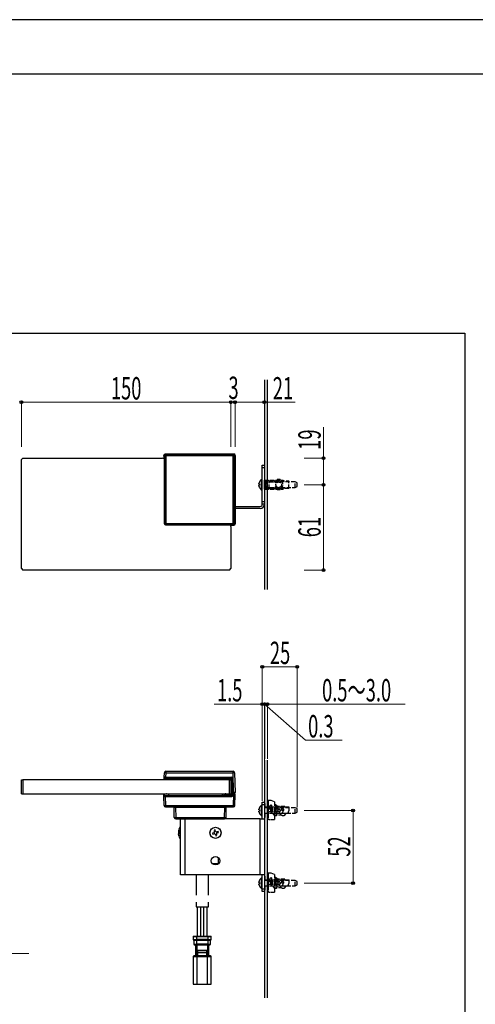
# Model space of a CAD drawing. Units: millimetres. Extents: x 0 to 1682, y 0 to 1188.
# Drawn here: x 981 to 1307, y 484 to 1188 of the extents above; entities that cross this region are included whole.
import ezdxf

# ---------------------------------------------------------------- set-up
doc = ezdxf.new("R2010")
doc.units = ezdxf.units.MM
doc.linetypes.add('YDIVIDE_1', pattern=[15, 10, -1, 1, -1, 1, -1])
doc.linetypes.add('YHIDDEN_1', pattern=[4, 3, -1])
for name, color, linetype, lineweight in [('YKK_11', 7, 'Continuous', 30), ('YKK_13', 4, 'Continuous', 30), ('YKK_D', 6, 'Continuous', 13), ('YKK_ZWAK', 7, 'Continuous', 30)]:
    doc.layers.add(name, color=color, linetype=linetype, lineweight=lineweight)
doc.styles.add('text-s', font='extslim2.shx', dxfattribs={"width": 0.6, "bigfont": 'extfont2.shx'})

msp = doc.modelspace()

# ---------------------------------------------------------------- linework, layer by layer
at = {"layer": 'YKK_11'}
for p, q in [((772.64, 963.74), (1300, 963.74)), ((1300, 963.74), (1300, 226.41)), ((1156.71, 780.32), (1156.71, 930.32)), ((1158.71, 780.32), (1158.71, 930.32)), ((1156.71, 488.32), (1156.71, 658.32)), ((1158.71, 488.32), (1158.71, 658.32))]:
    msp.add_line(p, q, dxfattribs=at)
at = {"layer": 'YKK_13'}
for p, q in [((983.41, 874.32), (982.41, 873.32)), ((983.41, 874.32), (1083.5, 874.32)), ((1084.4, 875.81), (1084.4, 876.34)), ((1084.4, 875.81), (1084.43, 875.81)), ((1084.42, 875.68), (1084.42, 874.1)), ((1084.43, 876.3), (1084.43, 875.71)), ((1084.81, 875.93), (1084.43, 876.3)), ((1084.61, 875.38), (1084.71, 875.31)), ((1084.72, 874.53), (1084.72, 827.63)), ((1084.72, 874.53), (1084.72, 874.53)), ((1084.72, 874.53), (1084.72, 827.63)), ((1084.81, 875.93), (1085.81, 875.93)), ((1084.81, 875.93), (1084.81, 827.72)), ((1085.4, 877.34), (1134.43, 877.34)), ((1134.39, 877.3), (1085.43, 877.3)), ((1085.43, 877.3), (1085.81, 876.93)), ((1085.81, 876.93), (1085.81, 875.93)), ((1134.02, 876.93), (1085.81, 876.93)), ((1085.81, 875.93), (1085.81, 827.72)), ((1134.02, 875.93), (1085.81, 875.93)), ((1134.02, 876.93), (1134.39, 877.3)), ((1134.02, 876.93), (1134.02, 875.93)), ((1135.02, 875.93), (1134.02, 875.93)), ((1134.02, 827.72), (1134.02, 875.93)), ((1135.39, 876.3), (1135.02, 875.93)), ((1135.02, 827.72), (1135.02, 875.93)), ((1135.39, 827.34), (1135.39, 876.3)), ((1135.43, 876.34), (1135.43, 827.31)), ((982.41, 795.32), (982.41, 873.32)), ((1154.91, 869.32), (1156.41, 869.32)), ((1154.91, 867.32), (1154.91, 869.32)), ((1154.91, 843.32), (1154.91, 867.32)), ((1156.41, 867.32), (1154.91, 867.32)), ((1156.41, 869.32), (1156.41, 867.32)), ((1156.41, 867.32), (1156.41, 843.32)), ((1152.5, 855.9), (1152.51, 856.09)), ((1152.53, 855.78), (1152.5, 855.9)), ((1152.5, 854.59), (1152.51, 854.77)), ((1152.53, 854.35), (1152.5, 854.59)), ((1152.51, 856.09), (1152.54, 856.32)), ((1152.51, 854.77), (1152.54, 854.88)), ((1152.6, 855.73), (1152.53, 855.78)), ((1152.6, 854.09), (1152.53, 854.35)), ((1152.54, 856.32), (1152.6, 856.55)), ((1152.54, 854.88), (1152.6, 854.91)), ((1152.92, 855.73), (1152.6, 855.73)), ((1152.6, 854.91), (1152.92, 854.91)), ((1152.92, 857.37), (1152.9, 857.37)), ((1152.9, 853.27), (1152.92, 853.27)), ((1154.91, 859.07), (1154.41, 859.07)), ((1154.41, 851.57), (1154.41, 859.07)), ((1156.41, 852.07), (1156.41, 858.57)), ((1156.71, 858.27), (1156.71, 852.37)), ((1154.41, 851.57), (1154.91, 851.57)), ((1135.43, 839.82), (1153.41, 839.82)), ((1153.41, 838.32), (1135.43, 838.32)), ((1154.91, 841.32), (1154.91, 843.32)), ((1154.91, 843.32), (1156.41, 843.32)), ((1156.41, 841.32), (1154.91, 841.32)), ((1156.41, 843.32), (1156.41, 841.32)), ((1084.72, 827.63), (1084.81, 827.72)), ((1084.81, 827.72), (1085.81, 827.72)), ((1085.81, 826.72), (1085.72, 826.63)), ((1085.72, 826.63), (1132.62, 826.63)), ((1085.81, 827.72), (1085.81, 826.72)), ((1085.81, 827.72), (1134.02, 827.72)), ((1085.81, 826.72), (1134.02, 826.72)), ((1132.19, 826.33), (1133.09, 826.33)), ((1132.41, 825.41), (1132.41, 795.32)), ((1133.09, 826.33), (1133.09, 826.63)), ((1133.34, 826.72), (1133.3, 826.79)), ((1133.44, 826.66), (1133.34, 826.72)), ((1133.39, 826.63), (1133.47, 826.52)), ((1133.79, 826.34), (1134.39, 826.34)), ((1133.8, 826.34), (1134.39, 826.34)), ((1133.9, 826.34), (1133.9, 826.31)), ((1134.43, 826.31), (1133.9, 826.31)), ((1134.02, 827.72), (1135.02, 827.72)), ((1134.02, 826.72), (1134.02, 827.72)), ((1134.39, 826.34), (1134.02, 826.72)), ((1135.02, 827.72), (1135.39, 827.34)), ((982.41, 795.32), (983.41, 794.32)), ((1131.41, 794.32), (983.41, 794.32)), ((1131.41, 794.32), (1132.41, 795.32)), ((1084.72, 646.24), (1084.81, 649.35)), ((1085.81, 649.35), (1085.72, 646.24)), ((1085.81, 650.32), (1134.02, 650.32)), ((1085.81, 650.32), (1085.81, 649.35)), ((1085.81, 649.35), (1134.02, 649.35)), ((1134.02, 649.35), (1134.02, 650.32)), ((1134.39, 635.13), (1134.02, 649.35)), ((1135.02, 649.35), (1135.39, 635.13)), ((982.41, 634.32), (982.41, 644.32)), ((982.41, 644.32), (983.41, 644.32)), ((983.41, 644.32), (983.41, 634.32)), ((1131.41, 644.32), (983.41, 644.32)), ((1084.67, 644.32), (1084.7, 645.15)), ((1084.7, 645.15), (1084.72, 646.24)), ((1084.71, 645.55), (1084.7, 645.15)), ((1084.72, 645.82), (1084.71, 645.55)), ((1084.72, 646.24), (1084.76, 646.24)), ((1084.73, 645.97), (1084.72, 645.82)), ((1084.74, 646.02), (1084.73, 645.97)), ((1084.74, 646.24), (1084.74, 646.18)), ((1084.74, 646.18), (1084.75, 646.13)), ((1084.74, 646.02), (1084.74, 646.02)), ((1084.75, 646.13), (1084.8, 646.02)), ((1084.8, 646.02), (1084.88, 645.93)), ((1084.88, 645.93), (1085, 645.86)), ((1085, 645.86), (1085.15, 645.8)), ((1085.08, 644.32), (1085.1, 645.13)), ((1085.26, 645.13), (1085.1, 645.13)), ((1085.15, 645.8), (1085.33, 645.77)), ((1085.26, 645.72), (1085.26, 645.13)), ((1085.26, 644.32), (1085.26, 645.13)), ((1085.41, 645.13), (1085.26, 645.13)), ((1085.33, 645.77), (1085.53, 645.74)), ((1085.41, 644.72), (1085.41, 645.72)), ((1085.72, 645.72), (1085.41, 645.72)), ((1085.41, 644.72), (1088.41, 644.72)), ((1085.53, 645.74), (1085.72, 645.73)), ((1085.72, 646.24), (1132.62, 646.24)), ((1085.72, 646.24), (1085.72, 645.72)), ((1085.72, 645.72), (1132.62, 645.72)), ((1086.08, 644.72), (1086.09, 644.32)), ((1086.41, 644.72), (1086.48, 644.32)), ((1088.41, 645.72), (1088.41, 644.72)), ((1088.41, 644.72), (1125.81, 644.72)), ((1100.21, 644.72), (1100.24, 644.32)), ((1121.12, 644.72), (1121.09, 644.32)), ((1125.81, 644.72), (1125.81, 645.72)), ((1125.81, 644.72), (1127.31, 644.72)), ((1127.31, 644.72), (1127.31, 645.72)), ((1128.08, 644.72), (1127.31, 644.72)), ((1128.07, 645.13), (1128.09, 644.32)), ((1131.41, 645.13), (1128.07, 645.13)), ((1131.41, 645.72), (1131.41, 645.13)), ((1132.41, 645.13), (1131.41, 645.13)), ((1131.41, 644.32), (1131.41, 645.13)), ((1131.41, 644.32), (1132.41, 644.32)), ((1131.41, 634.32), (1131.41, 644.32)), ((1132.41, 645.72), (1132.41, 645.13)), ((1132.41, 644.32), (1132.41, 645.13)), ((1133.22, 645.13), (1132.41, 645.13)), ((1132.41, 644.32), (1132.41, 634.32)), ((1132.62, 646.24), (1132.62, 645.72)), ((1133.22, 645.13), (1133.4, 635.12)), ((1133.62, 645.15), (1133.8, 635.13)), ((982.41, 634.32), (983.41, 634.32)), ((983.41, 634.32), (1131.41, 634.32)), ((1084.81, 632.92), (1084.81, 633.92)), ((1087.81, 633.92), (1084.81, 633.92)), ((1084.9, 634.32), (1084.9, 633.83)), ((1085.21, 634.32), (1085.21, 633.92)), ((1085.22, 634.32), (1085.29, 634.32)), ((1086.41, 633.92), (1086.48, 634.32)), ((1126.21, 633.92), (1087.81, 633.92)), ((1087.81, 633.92), (1087.81, 632.92)), ((1100.21, 633.92), (1100.24, 634.32)), ((1121.12, 633.92), (1121.09, 634.32)), ((1127.71, 633.92), (1126.21, 633.92)), ((1126.21, 633.92), (1126.21, 632.92)), ((1127.71, 632.92), (1127.71, 633.92)), ((1127.71, 633.92), (1128.21, 633.92)), ((1131.41, 634.32), (1132.41, 634.32)), ((1131.41, 633.83), (1131.41, 634.32)), ((1133.4, 634.62), (1132.41, 634.62)), ((1132.41, 634.32), (1133.69, 634.32)), ((1132.41, 634.32), (1133.9, 634.32)), ((1132.41, 634.32), (1132.41, 633.83)), ((1133.42, 634.98), (1133.39, 635.12)), ((1133.39, 635.12), (1133.42, 635.01)), ((1133.39, 635.12), (1133.4, 634.62)), ((1133.4, 635.12), (1133.39, 635.12)), ((1133.41, 635.13), (1133.41, 635.06)), ((1133.41, 635.06), (1133.44, 635)), ((1133.42, 634.99), (1133.42, 635.01)), ((1133.42, 634.98), (1133.42, 634.99)), ((1133.44, 635), (1133.48, 634.95)), ((1133.48, 634.95), (1133.54, 634.9)), ((1133.54, 634.9), (1133.6, 634.87)), ((1133.6, 634.87), (1133.67, 634.85)), ((1133.67, 634.85), (1133.74, 634.84)), ((1133.69, 634.32), (1133.99, 634.32)), ((1133.8, 634.82), (1133.7, 634.82)), ((1133.71, 634.82), (1133.7, 634.82)), ((1133.72, 634.81), (1133.71, 634.82)), ((1133.71, 634.82), (1133.71, 634.82)), ((1133.73, 634.79), (1133.72, 634.81)), ((1133.73, 634.78), (1133.73, 634.79)), ((1133.74, 634.76), (1133.73, 634.78)), ((1133.74, 634.84), (1133.8, 634.83)), ((1133.74, 634.74), (1133.74, 634.76)), ((1133.74, 634.72), (1133.74, 634.74)), ((1133.86, 634.72), (1133.74, 634.72)), ((1133.8, 635.13), (1134.39, 635.13)), ((1133.8, 635.13), (1133.8, 635.01)), ((1133.8, 635.01), (1133.8, 634.91)), ((1133.8, 634.91), (1133.8, 634.85)), ((1133.8, 634.85), (1133.8, 634.82)), ((1133.8, 634.82), (1134.39, 634.82)), ((1133.99, 634.72), (1133.86, 634.72)), ((1133.9, 634.32), (1134.43, 634.32)), ((1133.9, 634.32), (1133.9, 633.81)), ((1133.99, 634.72), (1133.99, 634.82)), ((1134.41, 634.72), (1133.99, 634.72)), ((1133.99, 634.62), (1133.99, 634.72)), ((1134.41, 634.62), (1133.99, 634.62)), ((1133.99, 634.62), (1133.99, 634.32)), ((1134.39, 634.82), (1134.39, 635.13)), ((1134.9, 634.82), (1134.39, 634.82)), ((1134.41, 634.82), (1134.41, 634.72)), ((1134.41, 634.72), (1134.41, 634.62)), ((1134.41, 634.32), (1134.41, 634.62)), ((1134.41, 634.62), (1134.91, 634.62)), ((1134.41, 634.32), (1134.61, 634.32)), ((1134.93, 634.32), (1134.43, 634.32)), ((1134.43, 633.81), (1134.43, 634.32)), ((1134.91, 634.62), (1134.91, 634.72)), ((1084.42, 632.41), (1084.4, 633.81)), ((1084.42, 632.41), (1084.47, 632.77)), ((1084.46, 632.41), (1084.42, 632.41)), ((1084.54, 625.81), (1084.42, 632.41)), ((1084.48, 632.56), (1084.44, 632.41)), ((1084.47, 632.77), (1084.59, 633.02)), ((1084.58, 632.69), (1084.48, 632.56)), ((1084.71, 632.79), (1084.58, 632.69)), ((1084.59, 633.02), (1084.66, 633.11)), ((1084.66, 633.11), (1084.74, 633.17)), ((1084.86, 632.85), (1084.71, 632.79)), ((1084.74, 633.17), (1084.82, 633.2)), ((1084.81, 632.92), (1085.42, 632.92)), ((1084.82, 633.2), (1084.91, 633.22)), ((1085.15, 632.9), (1084.86, 632.85)), ((1085.42, 632.91), (1085.15, 632.9)), ((1085.42, 632.92), (1087.01, 632.92)), ((1085.42, 632.92), (1085.42, 632.41)), ((1085.42, 632.41), (1085.54, 625.81)), ((1085.42, 632.41), (1133.09, 632.41)), ((1087.01, 632.92), (1087.81, 632.92)), ((1087.81, 632.92), (1126.21, 632.92)), ((1126.21, 632.92), (1126.77, 632.92)), ((1126.77, 632.92), (1133.09, 632.92)), ((1128.2, 633.83), (1128.19, 633.22)), ((1128.19, 633.22), (1131.41, 633.22)), ((1131.41, 633.83), (1128.2, 633.83)), ((1132.41, 633.83), (1131.41, 633.83)), ((1131.41, 633.22), (1131.41, 633.83)), ((1131.41, 633.22), (1131.41, 632.92)), ((1131.41, 633.22), (1132.41, 633.22)), ((1132.41, 633.83), (1133.4, 633.83)), ((1132.41, 633.22), (1132.41, 633.83)), ((1132.41, 633.22), (1132.41, 632.92)), ((1132.41, 633.22), (1133.39, 633.22)), ((1133.09, 632.41), (1133.09, 632.92)), ((1133.39, 633.22), (1133.4, 633.83)), ((1133.9, 633.81), (1133.89, 633.2)), ((1134.43, 633.81), (1133.9, 633.81)), ((1134.29, 625.81), (1134.43, 633.81)), ((1135.29, 625.81), (1135.43, 633.81)), ((1154.91, 628.32), (1156.41, 628.32)), ((1154.91, 626.32), (1154.91, 628.32)), ((1156.41, 628.32), (1156.41, 626.32)), ((1156.41, 627.32), (1156.71, 627.32)), ((1156.41, 627.32), (1156.41, 617.32)), ((1156.71, 627.32), (1156.71, 624.57)), ((1085.54, 625.81), (1134.29, 625.81)), ((1085.54, 625.81), (1085.54, 624.82)), ((1085.54, 624.82), (1134.29, 624.82)), ((1091.89, 617.3), (1091.7, 624.34)), ((1092.7, 624.82), (1092.7, 624.79)), ((1092.7, 624.79), (1092.7, 624.74)), ((1092.7, 624.74), (1092.7, 624.68)), ((1092.7, 624.68), (1092.7, 624.6)), ((1092.7, 624.6), (1092.7, 624.52)), ((1092.7, 624.52), (1092.7, 624.34)), ((1128.12, 624.34), (1092.7, 624.34)), ((1092.7, 624.34), (1092.89, 617.3)), ((1127.94, 617.3), (1128.12, 624.34)), ((1128.12, 624.82), (1128.12, 624.34)), ((1128.28, 624.34), (1128.12, 624.34)), ((1128.21, 624.82), (1128.33, 624.8)), ((1128.42, 624.82), (1128.39, 624.81)), ((1128.47, 624.8), (1128.67, 624.82)), ((1128.94, 617.3), (1129.12, 624.34)), ((1129.12, 624.34), (1129.11, 624.34)), ((1129.16, 624.82), (1129.36, 624.8)), ((1129.45, 624.8), (1129.62, 624.82)), ((1129.48, 624.8), (1129.52, 624.81)), ((1134.29, 625.81), (1134.29, 624.82)), ((1135.05, 625.17), (1135.03, 625.16)), ((1135.05, 625.17), (1135.06, 625.18)), ((1135.06, 625.18), (1135.06, 625.19)), ((1152.5, 622.9), (1152.51, 623.09)), ((1152.53, 622.78), (1152.5, 622.9)), ((1152.5, 621.59), (1152.51, 621.77)), ((1152.53, 621.35), (1152.5, 621.59)), ((1152.51, 623.09), (1152.54, 623.32)), ((1152.51, 621.77), (1152.54, 621.88)), ((1152.6, 622.73), (1152.53, 622.78)), ((1152.6, 621.09), (1152.53, 621.35)), ((1152.54, 623.32), (1152.6, 623.55)), ((1152.54, 621.88), (1152.6, 621.91)), ((1152.92, 622.73), (1152.6, 622.73)), ((1152.6, 621.91), (1152.92, 621.91)), ((1152.92, 624.37), (1152.9, 624.37)), ((1152.9, 620.27), (1152.92, 620.27)), ((1154.91, 626.07), (1154.41, 626.07)), ((1154.41, 618.57), (1154.41, 626.07)), ((1154.91, 616.32), (1154.91, 626.32)), ((1156.41, 626.32), (1154.91, 626.32)), ((1156.41, 626.32), (1156.41, 616.32)), ((1156.71, 620.07), (1156.71, 617.32)), ((1092.89, 617.3), (1127.94, 617.3)), ((1092.89, 617.3), (1092.89, 616.32)), ((1092.89, 616.32), (1127.94, 616.32)), ((1096.41, 576.32), (1096.41, 616.32)), ((1099.41, 616.32), (1099.41, 576.32)), ((1127.94, 617.3), (1127.94, 616.32)), ((1153.41, 616.32), (1127.94, 616.32)), ((1153.41, 616.32), (1156.41, 616.32)), ((1153.41, 576.32), (1153.41, 616.32)), ((1154.41, 618.57), (1154.91, 618.57)), ((1156.41, 617.32), (1156.71, 617.32)), ((1156.41, 616.32), (1156.41, 576.32)), ((1095, 607.45), (1095.06, 607.86)), ((1095.06, 606.39), (1095, 606.48)), ((1095.14, 606.17), (1095, 606.17)), ((1095.06, 607.86), (1095.14, 608.25)), ((1095.14, 606.32), (1095.06, 606.39)), ((1095.13, 608.33), (1095.14, 608.41)), ((1095.14, 608.25), (1095.13, 608.33)), ((1095.13, 605.91), (1095.14, 606.32)), ((1095.14, 605.51), (1095.13, 605.91)), ((1096.41, 610.32), (1095.76, 610.27)), ((1095.76, 610.27), (1095.76, 605.54)), ((1120.12, 606.39), (1119.33, 606.17)), ((1119.33, 606.17), (1119.55, 605.38)), ((1121.26, 608.41), (1120.47, 608.19)), ((1120.47, 608.19), (1120.69, 607.4)), ((1121.48, 607.62), (1121.26, 608.41)), ((1123.28, 607.27), (1122.49, 607.05)), ((1122.71, 606.26), (1123.5, 606.48)), ((1123.5, 606.48), (1123.28, 607.27)), ((1094.96, 605.64), (1094.98, 605.69)), ((1094.96, 605.5), (1094.96, 605.64)), ((1094.97, 605.29), (1094.96, 605.5)), ((1095, 605.04), (1094.97, 605.29)), ((1094.98, 605.69), (1095, 605.68)), ((1095.14, 605.68), (1095, 605.68)), ((1095, 605.68), (1095.06, 605.59)), ((1095.06, 604.62), (1095, 605.04)), ((1095.06, 605.59), (1095.14, 605.51)), ((1095.14, 604.23), (1095.06, 604.62)), ((1095.76, 605.54), (1095.76, 602.38)), ((1095.76, 602.38), (1096.41, 602.32)), ((1119.55, 605.38), (1120.34, 605.6)), ((1121.35, 605.03), (1121.57, 604.24)), ((1121.57, 604.24), (1122.36, 604.46)), ((1122.36, 604.46), (1122.14, 605.25)), ((1123.6, 584.31), (1123.67, 588.29)), ((1119.18, 584.31), (1123.6, 584.31)), ((1120.58, 583.82), (1119.75, 583.82)), ((1120.78, 583.82), (1120.58, 583.82)), ((1120.58, 583.44), (1120.58, 583.82)), ((1120.78, 583.82), (1123.07, 583.82)), ((1099.41, 576.32), (1096.41, 576.32)), ((1153.41, 576.32), (1099.41, 576.32)), ((1107.5, 576.32), (1107.5, 561.82)), ((1116.3, 561.82), (1116.3, 576.32)), ((1152.5, 570.9), (1152.51, 571.09)), ((1152.53, 570.78), (1152.5, 570.9)), ((1152.51, 571.09), (1152.54, 571.32)), ((1152.6, 570.73), (1152.53, 570.78)), ((1152.54, 571.32), (1152.6, 571.55)), ((1152.92, 570.73), (1152.6, 570.73)), ((1152.92, 572.37), (1152.9, 572.37)), ((1156.41, 576.32), (1153.41, 576.32)), ((1154.91, 574.07), (1154.41, 574.07)), ((1154.41, 566.57), (1154.41, 574.07)), ((1154.91, 566.32), (1154.91, 576.32)), ((1156.41, 576.32), (1156.41, 566.32)), ((1156.41, 575.32), (1156.71, 575.32)), ((1156.41, 575.32), (1156.41, 565.32)), ((1156.71, 575.32), (1156.71, 572.57)), ((1152.5, 569.59), (1152.51, 569.77)), ((1152.53, 569.35), (1152.5, 569.59)), ((1152.51, 569.77), (1152.54, 569.88)), ((1152.6, 569.09), (1152.53, 569.35)), ((1152.54, 569.88), (1152.6, 569.91)), ((1152.6, 569.91), (1152.92, 569.91)), ((1152.9, 568.27), (1152.92, 568.27)), ((1154.41, 566.57), (1154.91, 566.57)), ((1154.91, 564.32), (1154.91, 566.32)), ((1154.91, 566.32), (1156.41, 566.32)), ((1156.41, 564.32), (1154.91, 564.32)), ((1156.41, 566.32), (1156.41, 564.32)), ((1156.41, 565.32), (1156.71, 565.32)), ((1156.71, 568.07), (1156.71, 565.32)), ((1107.5, 556.82), (1107.5, 553.32)), ((1116.3, 553.32), (1116.3, 556.82)), ((1107.5, 553.32), (1116.3, 553.32)), ((1108.3, 553.32), (1108.3, 532.32)), ((1111, 532.32), (1111, 553.32)), ((1112.8, 553.32), (1112.8, 532.32)), ((1115.5, 532.32), (1115.5, 553.32)), ((1105.4, 532.12), (1105.4, 529.92)), ((1105.4, 532.12), (1108, 532.12)), ((1105.4, 529.92), (1108, 529.92)), ((1105.4, 529.92), (1105.9, 529.32)), ((1105.6, 532.32), (1108, 532.32)), ((1105.9, 529.32), (1105.9, 529.32)), ((1105.9, 529.32), (1105.9, 526.72)), ((1108, 532.32), (1115.8, 532.32)), ((1108, 532.32), (1108, 532.12)), ((1108, 532.12), (1115.8, 532.12)), ((1108, 529.92), (1108, 532.12)), ((1115.8, 529.92), (1108, 529.92)), ((1108, 529.35), (1108, 529.92)), ((1115.8, 529.35), (1108, 529.35)), ((1108, 526.72), (1108, 529.35)), ((1115.8, 532.32), (1118.2, 532.32)), ((1115.8, 532.32), (1115.8, 532.12)), ((1115.8, 532.12), (1118.4, 532.12)), ((1115.8, 532.12), (1115.8, 529.92)), ((1115.8, 529.92), (1118.4, 529.92)), ((1115.8, 529.92), (1115.8, 529.35)), ((1115.8, 529.35), (1115.8, 526.72)), ((1117.9, 529.32), (1118.4, 529.92)), ((1117.9, 526.72), (1117.9, 529.32)), ((1118.4, 529.92), (1118.4, 532.12)), ((1105.9, 526.72), (1108, 526.72)), ((1106.4, 526.22), (1108, 526.22)), ((1107.2, 526.22), (1107.2, 518.27)), ((1108, 526.72), (1108, 526.22)), ((1115.8, 526.72), (1108, 526.72)), ((1108, 526.22), (1115.8, 526.22)), ((1108.2, 518.27), (1108.2, 526.22)), ((1108.59, 522.13), (1108.5, 522.22)), ((1108.5, 522.22), (1108.5, 518.47)), ((1115.3, 522.22), (1108.5, 522.22)), ((1108.59, 522.13), (1115.2, 522.13)), ((1108.7, 518.47), (1108.7, 521.79)), ((1115.1, 521.79), (1115.1, 518.47)), ((1115.2, 522.13), (1115.3, 522.22)), ((1115.3, 518.47), (1115.3, 522.22)), ((1115.6, 526.22), (1115.6, 518.27)), ((1115.8, 526.72), (1115.8, 526.22)), ((1115.8, 526.72), (1117.9, 526.72)), ((1115.8, 526.22), (1117.4, 526.22)), ((1116.6, 518.27), (1116.6, 526.22)), ((1105.4, 517.77), (1105.4, 497.97)), ((1105.4, 517.77), (1108.2, 517.77)), ((1108.2, 518.27), (1105.9, 518.27)), ((1115.6, 518.27), (1108.2, 518.27)), ((1108.2, 517.77), (1108.2, 518.27)), ((1108.2, 517.77), (1115.6, 517.77)), ((1108.2, 497.97), (1108.2, 517.77)), ((1108.5, 518.47), (1115.3, 518.47)), ((1115.1, 520.47), (1108.7, 520.47)), ((1117.9, 518.27), (1115.6, 518.27)), ((1115.6, 517.77), (1115.6, 518.27)), ((1115.6, 517.77), (1118.4, 517.77)), ((1115.6, 497.97), (1115.6, 517.77)), ((1118.4, 497.97), (1118.4, 517.77)), ((1105.4, 497.97), (1108.2, 497.97)), ((1108.2, 497.97), (1115.6, 497.97)), ((1115.6, 497.97), (1118.4, 497.97))]:
    msp.add_line(p, q, dxfattribs=at)
at = {"layer": 'YKK_13', "linetype": 'YHIDDEN_1'}
for p, q in [((1156.41, 858.57), (1169.91, 858.57)), ((1178.51, 857.32), (1156.41, 857.32)), ((1156.41, 853.32), (1178.51, 853.32)), ((1156.71, 858.27), (1168.91, 858.27)), ((1157.71, 857.32), (1156.71, 857.32)), ((1157.71, 855.82), (1156.71, 855.32)), ((1157.71, 854.82), (1156.71, 855.32)), ((1157.71, 853.32), (1156.71, 853.32)), ((1156.71, 852.37), (1168.91, 852.37)), ((1157.71, 855.82), (1157.71, 857.32)), ((1157.71, 853.32), (1157.71, 854.82)), ((1159.91, 852.57), (1159.91, 858.07)), ((1159.91, 858.07), (1173.91, 858.07)), ((1159.91, 857.37), (1164.27, 857.14)), ((1159.91, 853.27), (1164.27, 853.51)), ((1173.91, 852.57), (1159.91, 852.57)), ((1165.51, 856.96), (1164.2, 857.03)), ((1165.51, 853.69), (1164.2, 853.62)), ((1165.66, 859.07), (1165.66, 858.77)), ((1167.66, 859.07), (1165.66, 859.07)), ((1165.66, 858.77), (1167.66, 858.77)), ((1165.91, 858.57), (1165.91, 858.77)), ((1165.91, 858.07), (1165.91, 858.27)), ((1165.91, 852.37), (1165.91, 852.57)), ((1167.41, 858.57), (1167.41, 858.77)), ((1167.41, 858.07), (1167.41, 858.27)), ((1167.41, 852.37), (1167.41, 852.57)), ((1167.66, 859.07), (1167.66, 858.77)), ((1168.91, 858.07), (1168.91, 858.57)), ((1168.91, 858.57), (1170.41, 858.07)), ((1168.91, 852.07), (1168.91, 852.57)), ((1168.91, 852.07), (1170.41, 852.57)), ((1169.91, 858.57), (1169.91, 858.27)), ((1169.91, 852.07), (1169.91, 852.37)), ((1173.91, 852.57), (1173.91, 858.07)), ((1179.91, 856.62), (1178.51, 857.32)), ((1178.51, 853.32), (1178.51, 857.32)), ((1178.51, 853.32), (1179.91, 854.02)), ((1179.91, 854.02), (1179.91, 856.62)), ((1156.41, 852.07), (1169.91, 852.07)), ((1165.66, 851.87), (1167.66, 851.87)), ((1165.66, 851.87), (1165.66, 851.57)), ((1167.66, 851.57), (1165.66, 851.57)), ((1165.91, 851.87), (1165.91, 852.07)), ((1167.41, 851.87), (1167.41, 852.07)), ((1167.66, 851.87), (1167.66, 851.57)), ((1167.91, 624.57), (1156.41, 624.57)), ((1178.51, 624.32), (1156.41, 624.32)), ((1156.41, 620.32), (1178.51, 620.32)), ((1167.66, 620.07), (1156.41, 620.07)), ((1166.91, 623.32), (1159.41, 623.32)), ((1166.91, 621.32), (1159.41, 621.32)), ((1174.16, 624.57), (1160.16, 624.57)), ((1173.16, 620.07), (1160.16, 620.07)), ((1163.91, 618.57), (1162.66, 620.07)), ((1163.66, 625.07), (1163.66, 624.57)), ((1171.16, 625.07), (1163.66, 625.07)), ((1167.16, 623.07), (1166.66, 623.07)), ((1167.16, 621.57), (1166.66, 621.57)), ((1168.91, 623.82), (1168.91, 622.32)), ((1168.91, 622.32), (1168.91, 623.57)), ((1169.91, 622.32), (1168.91, 622.32)), ((1170.41, 622.32), (1168.91, 622.32)), ((1171.66, 620.07), (1170.41, 618.57)), ((1171.16, 624.57), (1171.16, 625.07)), ((1173.16, 620.07), (1174.16, 622.57)), ((1174.16, 622.57), (1174.16, 624.57)), ((1179.91, 623.62), (1178.51, 624.32)), ((1178.51, 620.32), (1178.51, 624.32)), ((1178.51, 620.32), (1179.91, 621.02)), ((1179.91, 621.02), (1179.91, 623.62)), ((1164.91, 618.57), (1163.91, 618.57)), ((1170.41, 618.57), (1169.41, 618.57)), ((1167.91, 572.57), (1156.41, 572.57)), ((1178.51, 572.32), (1156.41, 572.32)), ((1166.91, 571.32), (1159.41, 571.32)), ((1174.16, 572.57), (1160.16, 572.57)), ((1163.66, 573.07), (1163.66, 572.57)), ((1171.16, 573.07), (1163.66, 573.07)), ((1167.16, 571.07), (1166.66, 571.07)), ((1168.91, 571.82), (1168.91, 570.32)), ((1168.91, 570.32), (1168.91, 571.57)), ((1171.16, 572.57), (1171.16, 573.07)), ((1173.16, 568.07), (1174.16, 570.57)), ((1174.16, 570.57), (1174.16, 572.57)), ((1179.91, 571.62), (1178.51, 572.32)), ((1178.51, 568.32), (1178.51, 572.32)), ((1179.91, 569.02), (1179.91, 571.62)), ((1156.41, 568.32), (1178.51, 568.32)), ((1167.66, 568.07), (1156.41, 568.07)), ((1166.91, 569.32), (1159.41, 569.32)), ((1173.16, 568.07), (1160.16, 568.07)), ((1163.91, 566.57), (1162.66, 568.07)), ((1164.91, 566.57), (1163.91, 566.57)), ((1167.16, 569.57), (1166.66, 569.57)), ((1169.91, 570.32), (1168.91, 570.32)), ((1170.41, 570.32), (1168.91, 570.32)), ((1170.41, 566.57), (1169.41, 566.57)), ((1171.66, 568.07), (1170.41, 566.57)), ((1178.51, 568.32), (1179.91, 569.02))]:
    msp.add_line(p, q, dxfattribs=at)
at = {"layer": 'YKK_13', "linetype": 'YDIVIDE_1', "ltscale": 0.3}
for p, q in [((1161.21, 629.57), (1159.21, 629.57)), ((1159.21, 629.57), (1159.21, 615.57)), ((1163.71, 628.57), (1161.21, 629.57)), ((1163.71, 628.57), (1163.71, 615.57)), ((1163.71, 627.07), (1165.21, 625.82)), ((1159.21, 626.57), (1158.71, 626.57)), ((1158.71, 626.57), (1158.71, 619.07)), ((1159.96, 624.57), (1161.46, 624.57)), ((1160.71, 622.57), (1160.71, 622.07)), ((1161.46, 626.07), (1161.46, 624.57)), ((1161.91, 621.43), (1161.91, 623.22)), ((1162.21, 622.57), (1162.21, 622.07)), ((1165.21, 625.82), (1165.21, 624.82)), ((1165.21, 620.32), (1165.21, 619.32)), ((1158.71, 619.07), (1159.21, 619.07)), ((1163.71, 615.57), (1159.21, 615.57)), ((1165.21, 619.32), (1163.71, 618.07)), ((1161.21, 577.57), (1159.21, 577.57)), ((1159.21, 577.57), (1159.21, 563.57)), ((1163.71, 576.57), (1161.21, 577.57)), ((1159.21, 574.57), (1158.71, 574.57)), ((1158.71, 574.57), (1158.71, 567.07)), ((1159.96, 572.57), (1161.46, 572.57)), ((1160.71, 570.57), (1160.71, 570.07)), ((1161.46, 574.07), (1161.46, 572.57)), ((1161.91, 569.43), (1161.91, 571.22)), ((1162.21, 570.57), (1162.21, 570.07)), ((1163.71, 576.57), (1163.71, 563.57)), ((1163.71, 575.07), (1165.21, 573.82)), ((1165.21, 573.82), (1165.21, 572.82)), ((1158.71, 567.07), (1159.21, 567.07)), ((1163.71, 563.57), (1159.21, 563.57)), ((1165.21, 567.32), (1163.71, 566.07)), ((1165.21, 568.32), (1165.21, 567.32))]:
    msp.add_line(p, q, dxfattribs=at)
at = {"layer": 'YKK_13', "linetype": 'YHIDDEN_1'}
msp.add_circle((1166.66, 855.32), 2, dxfattribs=at)
at = {"layer": 'YKK_13'}
for centre, radius in [((1121.41, 606.32), 4), ((1121.41, 606.32), 3.94), ((1121.41, 586.32), 3)]:
    msp.add_circle(centre, radius, dxfattribs=at)
for centre, radius, start, end in [((1083.5, 872.32), 2, 52.12565, 90), ((1085.17, 875.67), 0.755, 171.19951, 234.20442), ((1085.43, 876.3), 1, 90.01004, 179.98988), ((1084.79, 875.69), 0.355, 177.40492, 240.96375), ((1096.28, 874.78), 11.56, 177.27883, 181.23483), ((1085.81, 875.93), 1, 90.04597, 179.95403), ((1134.02, 875.93), 1, 0.04597, 89.95403), ((1134.39, 876.3), 1, 0.01004, 89.98988), ((1134.43, 876.34), 1, 0.00923, 89.99114), ((1156.91, 855.32), 4.49, 152.82254, 164.09466), ((1156.91, 855.32), 4.49, 195.90534, 207.17746), ((1156.91, 855.32), 4.51, 123.69007, 152.94445), ((1156.91, 855.32), 4.01, 174.13704, 185.86296), ((1156.91, 855.32), 4.51, 207.05555, 236.30993), ((1153.41, 841.32), 1.5, 270, 0), ((1153.41, 841.32), 3, 270, 0), ((1085.72, 827.63), 1, 180.02077, 269.97923), ((1085.81, 827.72), 1, 180.04597, 269.95403), ((1130.41, 825.41), 2, 0, 37.88056), ((1133.28, 1026.25), 199.62, 269.81152, 270.04619), ((1133.33, 830.84), 4.51, 266.98065, 274.61987), ((1133.78, 826.7), 0.355, 209.03632, 272.5961), ((1134.02, 827.72), 1, 270.04597, 359.95403), ((1134.39, 827.34), 1, 270.01069, 359.98991), ((1134.43, 827.31), 1, 270.00887, 359.99076), ((1085.81, 649.32), 1, 90, 178.5), ((1085.31, 639.79), 9.57, 87.00545, 92.99455), ((1134.02, 649.32), 1, 1.49996, 90), ((1134.52, 639.79), 9.57, 87.00555, 92.99437), ((1085.15, 650.87), 5.74, 265.50347, 269.49844), ((1085.2, 625.64), 20.6, 88.54684, 91.23258), ((1086.62, 645.11), 1.53, 156.32699, 179.10223), ((1127.47, 645.12), 0.6, 1, 90), ((1132.58, 645.19), 1.05, 357.82737, 87.48582), ((1132.62, 645.12), 0.6, 0.9997, 89.99985), ((1133.59, 641.32), 3.83, 89.50462, 95.49253), ((1084.84, 633.84), 0.439, 120.29057, 183.89214), ((1086.7, 633.82), 0.5, 117.42659, 168.46304), ((1128.7, 633.82), 0.5, 90, 179), ((1133.76, 630.35), 4.78, 89.47309, 94.27516), ((1133.7, 635.12), 0.3, 181.00004, 270), ((1133.69, 658.92), 24.3, 269.30176, 270.69824), ((1133.69, 634.62), 0.298, 180.6272, 269.63961), ((1133.9, 633.82), 0.5, 90, 179), ((1133.76, 635.08), 0.357, 197.02264, 266.47014), ((1134.89, 606.2), 28.93, 89.01008, 90.98992), ((1134.61, 634.62), 0.3, 270, 359), ((1135.01, 634.72), 0.1, 90, 179), ((1134.93, 633.82), 0.5, 359, 90.00031), ((1135.09, 635.12), 0.3, 269.99907, 1.50001), ((1084.85, 627.5), 6.33, 90.30207, 94.06791), ((1084.9, 663.34), 30.93, 269.18003, 270.96863), ((1127.89, 633.22), 0.3, 270, 359), ((1133.09, 633.22), 0.3, 270, 359.00008), ((1133.09, 633.22), 0.802, 270.09062, 358.84645), ((1133.89, 640.39), 7.19, 266.00582, 270.00244), ((1133.9, 640.99), 7.17, 266.00261, 269.99859), ((1134.93, 661.28), 27.47, 268.95721, 271.04279), ((1085.54, 625.82), 1, 181, 270), ((1085.04, 640.13), 14.34, 268.00158, 271.99841), ((1091.2, 624.32), 0.5, 1.49999, 89.9998), ((1092.2, 605.03), 19.31, 88.51701, 91.48298), ((1129.73, 624.4), 1.46, 164.16081, 182.46652), ((1128.14, 625.28), 0.949, 278.2715, 303.70069), ((1128.3, 627.36), 2.56, 270.8417, 273.82112), ((1128.3, 627.24), 2.44, 270.78822, 274.14601), ((1129.26, 624.66), 0.614, 164.51791, 196.2051), ((1128.82, 624.29), 0.244, 52.50107, 127.49828), ((1129.56, 624.36), 0.61, 131.2181, 168.33128), ((1128.29, 623.69), 1.05, 38.20449, 49.57401), ((1129.61, 624.32), 0.499, 108.62324, 178.50572), ((1129.62, 624.32), 0.5, 90, 178.50019), ((1128.56, 612.14), 12.69, 85.97981, 86.39833), ((1134.29, 625.82), 1, 270, 359), ((1134.79, 640.13), 14.34, 268.00162, 271.99838), ((1156.91, 622.32), 4.49, 152.82254, 164.09466), ((1156.91, 622.32), 4.49, 195.90534, 207.17746), ((1156.91, 622.32), 4.51, 123.69007, 152.94445), ((1156.91, 622.32), 4.01, 174.13704, 185.86296), ((1156.91, 622.32), 4.51, 207.05555, 236.30993), ((1092.89, 617.32), 1, 181.5, 270), ((1092.39, 626.85), 9.57, 267.00545, 272.99455), ((1127.94, 617.32), 1, 270, 358.5), ((1128.44, 626.85), 9.57, 267.00545, 272.99455), ((1096.1, 605.84), 1.14, 163.42864, 186.22908), ((1097.28, 607.16), 2.33, 168.82245, 183.78653), ((1097.59, 606.96), 2.63, 169.4183, 190.5817), ((1104.41, 606.34), 9.5, 155.57801, 165.6931), ((1119.9, 607.18), 0.82, 285.5206, 15.5206), ((1122.27, 607.84), 0.82, 195.5206, 285.5206), ((1122.93, 605.47), 0.82, 105.5206, 195.5206), ((1104.41, 606.31), 9.5, 194.24112, 204.42199), ((1120.56, 604.81), 0.82, 15.5206, 105.5206), ((1156.91, 570.32), 4.49, 152.82254, 164.09466), ((1156.91, 570.32), 4.51, 123.69007, 152.94445), ((1156.91, 570.32), 4.01, 174.13704, 185.86296), ((1156.91, 570.32), 4.49, 195.90534, 207.17746), ((1156.91, 570.32), 4.51, 207.05555, 236.30993), ((1105.6, 532.12), 0.2, 90, 180), ((1107.53, 488.06), 41.3, 89.35648, 92.27065), ((1116.39, 496.99), 32.37, 87.32752, 91.04536), ((1118.2, 532.12), 0.2, 0, 90), ((1106.4, 526.72), 0.5, 179.99967, 270), ((1117.4, 526.72), 0.5, 270, 0), ((1105.9, 517.77), 0.5, 90, 180), ((1117.9, 517.77), 0.5, 0, 90)]:
    msp.add_arc(centre, radius, start, end, dxfattribs=at)
at = {"layer": 'YKK_13', "linetype": 'YHIDDEN_1'}
for centre, radius, start, end in [((1166.66, 855.32), 3, 113.55646, 145.33293), ((1166.66, 855.32), 3, 214.66707, 246.44354), ((1166.66, 855.32), 3, 293.55646, 66.44354), ((1159.41, 622.32), 1, 90, 270), ((1166.66, 622.32), 0.75, 90, 270), ((1166.91, 622.32), 1, 270, 90), ((1167.16, 622.32), 0.75, 270, 90), ((1167.66, 622.32), 2.25, 270, 0), ((1167.91, 623.57), 1, 0, 90), ((1168.91, 622.32), 1.5, 0, 90), ((1167.16, 613.76), 5.32, 64.95498, 115.04502), ((1159.41, 570.32), 1, 90, 270), ((1166.66, 570.32), 0.75, 90, 270), ((1166.91, 570.32), 1, 270, 90), ((1167.16, 570.32), 0.75, 270, 90), ((1167.91, 571.57), 1, 0, 90), ((1168.91, 570.32), 1.5, 0, 90), ((1167.16, 561.76), 5.32, 64.95498, 115.04502), ((1167.66, 570.32), 2.25, 270, 0)]:
    msp.add_arc(centre, radius, start, end, dxfattribs=at)
at = {"layer": 'YKK_13', "linetype": 'YDIVIDE_1', "ltscale": 0.3}
for centre, radius, start, end in [((1161.46, 624.57), 1.5, 90, 180), ((1161.46, 622.57), 0.75, 0, 180), ((1161.46, 622.07), 0.75, 180, 0), ((1170.03, 622.57), 5.32, 154.95498, 205.04502), ((1161.46, 572.57), 1.5, 90, 180), ((1161.46, 570.57), 0.75, 0, 180), ((1170.03, 570.57), 5.32, 154.95498, 205.04502), ((1161.46, 570.07), 0.75, 180, 0)]:
    msp.add_arc(centre, radius, start, end, dxfattribs=at)
at = {"layer": 'YKK_13'}
for centre, start_param, end_param in [((1108.5, 521.79), 4.712389, 5.796286), ((1115.3, 521.79), 0.486899, 1.570796)]:
    msp.add_ellipse(centre, major_axis=(0, 0.378), ratio=0.529412, start_param=start_param, end_param=end_param, dxfattribs=at)
at = {"layer": 'YKK_D'}
for p, q in [((982.41, 882.34), (982.41, 915.32)), ((982.41, 914.32), (1132.41, 914.32)), ((1132.41, 914.32), (1128.41, 914.32)), ((1132.41, 882.34), (1132.41, 915.32)), ((1132.41, 882.34), (1132.41, 915.32)), ((1135.41, 914.32), (1132.41, 914.32)), ((1135.41, 882.34), (1135.41, 915.32)), ((1135.41, 882.34), (1135.41, 915.32)), ((1135.41, 914.32), (1139.41, 914.32)), ((1135.41, 914.32), (1156.41, 914.32)), ((1156.41, 882.34), (1156.41, 915.32)), ((1156.41, 914.32), (1178.49, 914.32)), ((1198.71, 874.32), (1198.71, 896.4)), ((1184.91, 874.32), (1199.71, 874.32)), ((1198.71, 855.32), (1198.71, 874.32)), ((1184.91, 855.32), (1199.71, 855.32)), ((1184.91, 855.32), (1199.71, 855.32)), ((1198.71, 794.32), (1198.71, 855.32)), ((1184.91, 794.32), (1199.71, 794.32)), ((1154.91, 629.32), (1154.91, 726.04)), ((1179.91, 624.62), (1179.91, 726.04)), ((1154.91, 725.04), (1179.91, 725.04)), ((1154.91, 698.32), (1120.51, 698.32)), ((1156.41, 698.32), (1152.41, 698.32)), ((1156.71, 698.32), (1152.71, 698.32)), ((1154.91, 629.32), (1154.91, 699.32)), ((1156.41, 698.32), (1154.91, 698.32)), ((1156.41, 629.32), (1156.41, 699.32)), ((1156.41, 629.32), (1156.41, 699.32)), ((1156.41, 698.32), (1160.41, 698.32)), ((1156.71, 698.32), (1156.41, 698.32)), ((1156.71, 698.32), (1156.41, 698.32)), ((1156.56, 698.32), (1185.75, 672.57)), ((1156.71, 659.32), (1156.71, 699.32)), ((1156.71, 659.32), (1156.71, 699.32)), ((1156.71, 698.32), (1158.71, 698.32)), ((1156.71, 698.32), (1160.71, 698.32)), ((1158.71, 659.32), (1158.71, 699.32)), ((1158.71, 698.32), (1257.32, 698.32)), ((1185.75, 672.57), (1212.15, 672.57)), ((1184.91, 622.32), (1220.91, 622.32)), ((1219.91, 570.32), (1219.91, 622.32)), ((1184.91, 570.32), (1220.91, 570.32)), ((862.69, 520.03), (987.65, 520.03))]:
    msp.add_line(p, q, dxfattribs=at)
at = {"layer": 'YKK_D', "linetype": 'ByBlock', "lineweight": -2}
for centre in [(982.41, 914.32), (1132.41, 914.32), (1132.41, 914.32), (1135.41, 914.32), (1135.41, 914.32), (1156.41, 914.32), (1198.71, 874.32), (1198.71, 855.32), (1198.71, 855.32), (1198.71, 794.32), (1154.91, 725.04), (1179.91, 725.04), (1154.91, 698.32), (1156.41, 698.32), (1156.41, 698.32), (1156.71, 698.32), (1156.71, 698.32), (1158.71, 698.32), (1219.91, 622.32), (1219.91, 570.32)]:
    msp.add_circle(centre, 1, dxfattribs=at)
at = {"layer": 'YKK_ZWAK'}
for p, q in [((1682, 1188), (0, 1188)), ((1620, 1149), (60, 1149))]:
    msp.add_line(p, q, dxfattribs=at)

# ---------------------------------------------------------------- texts
at = {"layer": 'YKK_D', "style": 'text-s', "width": 0.6}
for s, p in [('150', (1046.53, 916.32)), ('3', (1130.71, 916.67)), ('21', (1162.41, 916.32)), ('25', (1160.37, 727.04)), ('1.5', (1122.51, 700.32)), ('0.5～3.0', (1197.72, 700.32)), ('0.3', (1187.75, 674.57))]:
    msp.add_text(s, height=16, dxfattribs=at).set_placement(p)
for s, p in [('19', (1196.71, 880.32)), ('61', (1196.71, 817.78)), ('52', (1217.91, 589.28))]:
    msp.add_text(s, height=16, rotation=90, dxfattribs=at).set_placement(p)

doc.saveas('drawing.dxf')
